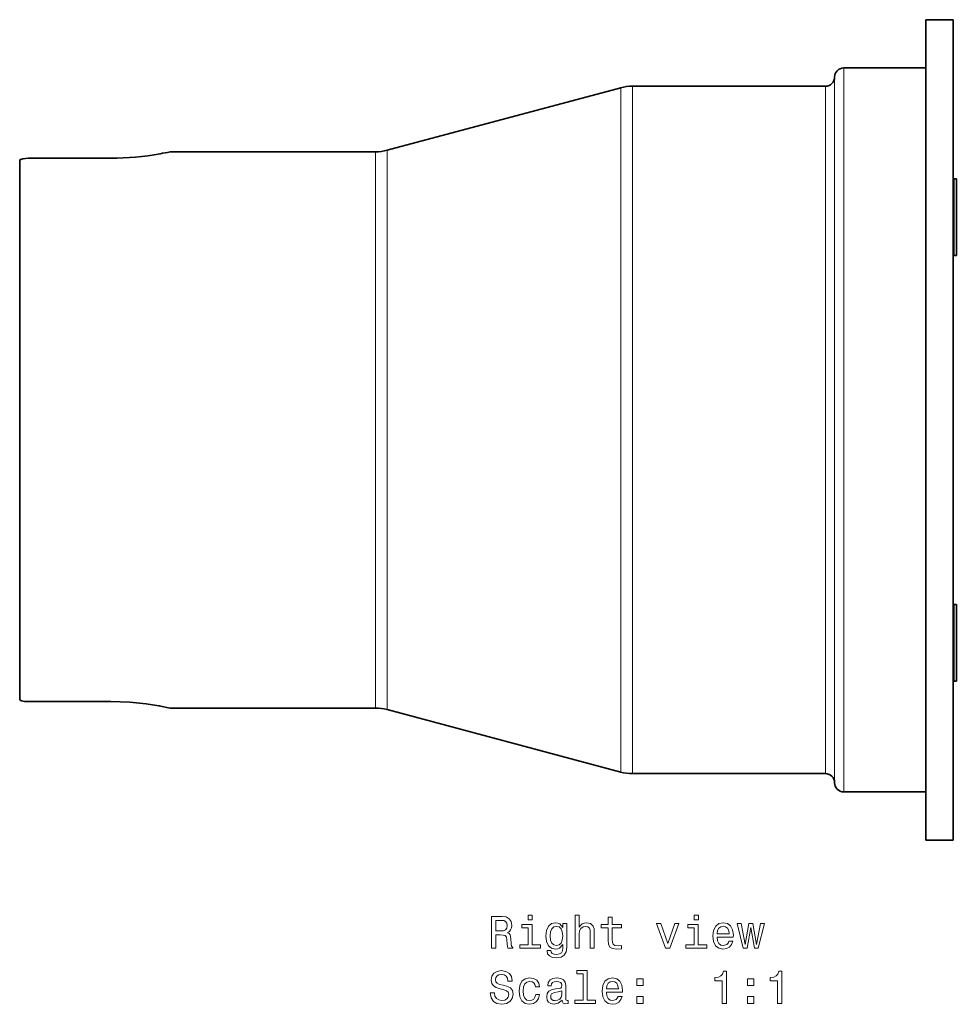
# Model space of a CAD drawing. Extents: x -288 to 259, y -226 to 215.
# Drawn here: x -288 to -185, y -77 to 31 of the extents above; entities that cross this region are included whole.
import ezdxf

# ---------------------------------------------------------------- set-up
doc = ezdxf.new("R2010")
doc.units = 0

msp = doc.modelspace()

# ---------------------------------------------------------------- linework, layer by layer
at = {"color": 7, "lineweight": 35}
for p, q in [((-188.68, 30.53), (-188.68, -14.47)), ((-185.68, 30.53), (-188.68, 30.53)), ((-185.68, 30.53), (-185.68, -14.47)), ((-197.68, 25.23), (-188.68, 25.23)), ((-188.68, -14.47), (-188.68, 25.23)), ((-247.74, 16.2), (-222.14, 23.06)), ((-220.85, 23.23), (-199.68, 23.23)), ((-287.11, 15.33), (-287.05, 15.33)), ((-287.05, 15.33), (-278.05, 15.33)), ((-287.05, 15.33), (-278.05, 15.33)), ((-271.55, 16.03), (-249.04, 16.03)), ((-288.05, -14.47), (-288.05, 15.09)), ((-185.68, 13), (-185.61, 13.06)), ((-185.61, 10.88), (-185.61, 13.06)), ((-185.33, 13.06), (-185.61, 13.06)), ((-185.33, 13.06), (-185.33, 10.88)), ((-288.05, 12.51), (-288.05, 12.51)), ((-185.61, 4.66), (-185.61, 10.88)), ((-185.33, 10.88), (-185.33, 4.66)), ((-185.68, 4.73), (-185.61, 4.66)), ((-185.33, 4.66), (-185.61, 4.66)), ((-288.05, -44.03), (-288.05, -14.47)), ((-188.68, -54.17), (-188.68, -14.47)), ((-188.68, -14.47), (-188.68, -59.47)), ((-185.68, -14.47), (-185.68, -59.47)), ((-185.68, -33.67), (-185.61, -33.61)), ((-185.61, -35.79), (-185.61, -33.61)), ((-185.33, -33.61), (-185.61, -33.61)), ((-185.33, -33.61), (-185.33, -35.79)), ((-185.61, -42.01), (-185.61, -35.79)), ((-185.33, -35.79), (-185.33, -42.01)), ((-288.05, -41.45), (-288.05, -41.45)), ((-185.68, -41.94), (-185.61, -42.01)), ((-185.33, -42.01), (-185.61, -42.01)), ((-287.05, -44.27), (-278.05, -44.27)), ((-272.72, -44.74), (-272.65, -44.76)), ((-271.55, -44.97), (-249.04, -44.97)), ((-247.74, -45.14), (-222.14, -52)), ((-220.85, -52.17), (-199.68, -52.17)), ((-197.68, -54.17), (-188.68, -54.17)), ((-185.68, -59.47), (-188.68, -59.47))]:
    msp.add_line(p, q, dxfattribs=at)
at = {"color": 7, "lineweight": 13}
for p, q in [((-197.68, 25.23), (-197.68, -14.47)), ((-198.68, 24.23), (-198.68, -14.47)), ((-222.14, -14.47), (-222.14, 23.06)), ((-220.85, -14.47), (-220.85, 23.23)), ((-199.68, -14.47), (-199.68, 23.23)), ((-249.04, -14.47), (-249.04, 16.03)), ((-247.74, -14.47), (-247.74, 16.2)), ((-249.04, -44.97), (-249.04, -14.47)), ((-247.74, -45.14), (-247.74, -14.47)), ((-222.14, -52), (-222.14, -14.47)), ((-220.85, -52.17), (-220.85, -14.47)), ((-199.68, -52.17), (-199.68, -14.47)), ((-198.68, -14.47), (-198.68, -53.17)), ((-197.68, -14.47), (-197.68, -54.17))]:
    msp.add_line(p, q, dxfattribs=at)
at = {"color": 7, "lineweight": 35}
for points in [[(-287.05, 15.33), (-287.4, 15.31), (-287.71, 15.27), (-287.95, 15.2), (-288.02, 15.15), (-288.04, 15.13), (-288.05, 15.09)], [(-288.05, 15.09), (-288.03, 15.14), (-288, 15.16), (-287.83, 15.24)], [(-288.05, -44.03), (-288.05, -44.05), (-288.02, -44.09), (-287.98, -44.12), (-287.85, -44.18), (-287.49, -44.25), (-287.05, -44.27)], [(-287.11, -44.27), (-287.51, -44.25), (-287.84, -44.18)], [(-271.55, -44.97), (-272.78, -44.73), (-274.19, -44.52), (-275.96, -44.34), (-278.05, -44.27)]]:
    msp.add_lwpolyline(points, dxfattribs=at)
at = {"color": 7, "lineweight": 13}
for points in [[(-236.32, -71.33), (-235.85, -71.33), (-235.85, -69.85), (-235.37, -69.85), (-235.02, -69.87), (-234.8, -69.94), (-234.68, -70.1), (-234.63, -70.4), (-234.6, -70.85), (-234.57, -71.15), (-234.51, -71.33), (-233.98, -71.33), (-233.98, -71.23), (-234.1, -71.09), (-234.14, -70.83), (-234.17, -70.26), (-234.26, -69.85), (-234.37, -69.71), (-234.56, -69.62), (-234.35, -69.49), (-234.21, -69.32), (-234.12, -69.09), (-234.09, -68.83), (-234.16, -68.4), (-234.36, -68.09), (-234.7, -67.89), (-235.15, -67.83), (-236.32, -67.83)], [(-231.83, -67.71), (-232.3, -67.71), (-232.3, -68.21), (-231.83, -68.21)], [(-227.13, -71.33), (-226.69, -71.33), (-226.69, -69.76), (-226.64, -69.41), (-226.5, -69.14), (-226.27, -68.98), (-225.97, -68.92), (-225.73, -68.97), (-225.57, -69.11), (-225.5, -69.34), (-225.47, -69.64), (-225.47, -71.33), (-225.03, -71.33), (-225.03, -69.55), (-225.05, -69.19), (-225.14, -68.89), (-225.44, -68.62), (-225.9, -68.52), (-226.15, -68.56), (-226.37, -68.66), (-226.55, -68.81), (-226.69, -69.01), (-226.69, -67.71), (-227.13, -67.71)], [(-223.5, -69.09), (-223.5, -70.45), (-223.47, -70.88), (-223.33, -71.19), (-223.05, -71.36), (-222.57, -71.42), (-222.04, -71.4), (-222.04, -71.02), (-222.43, -71.05), (-222.78, -71.01), (-222.96, -70.88), (-223.04, -70.67), (-223.06, -70.37), (-223.06, -69.09), (-222.04, -69.09), (-222.04, -68.71), (-223.06, -68.71), (-223.06, -67.92), (-223.5, -67.92), (-223.5, -68.71), (-224.27, -68.71), (-224.27, -69.09)], [(-213.62, -67.71), (-214.09, -67.71), (-214.09, -68.21), (-213.62, -68.21)], [(-235.28, -68.26), (-234.97, -68.29), (-234.76, -68.38), (-234.62, -68.56), (-234.58, -68.84), (-234.63, -69.13), (-234.76, -69.31), (-235, -69.4), (-235.31, -69.42), (-235.85, -69.42), (-235.85, -68.26)], [(-231.85, -70.95), (-231.85, -68.71), (-232.99, -68.71), (-232.99, -69.09), (-232.29, -69.09), (-232.29, -70.95), (-233.2, -70.95), (-233.2, -71.33), (-230.93, -71.33), (-230.93, -70.95)], [(-228.06, -71.21), (-228.06, -68.62), (-228.48, -68.62), (-228.48, -69.06), (-228.83, -68.66), (-229.04, -68.56), (-229.28, -68.52), (-229.71, -68.62), (-230.04, -68.91), (-230.26, -69.36), (-230.34, -69.97), (-230.26, -70.59), (-230.04, -71.04), (-229.71, -71.33), (-229.28, -71.42), (-229.04, -71.39), (-228.84, -71.3), (-228.48, -70.91), (-228.48, -71.3), (-228.52, -71.6), (-228.64, -71.82), (-228.85, -71.94), (-229.17, -71.99), (-229.44, -71.96), (-229.64, -71.88), (-229.76, -71.75), (-229.79, -71.58), (-230.22, -71.58), (-230.22, -71.6), (-230.15, -71.92), (-229.95, -72.16), (-229.63, -72.32), (-229.19, -72.37), (-228.67, -72.3), (-228.32, -72.08), (-228.12, -71.72)], [(-229.88, -69.97), (-229.83, -69.52), (-229.69, -69.19), (-229.48, -68.99), (-229.2, -68.92), (-228.9, -68.99), (-228.68, -69.19), (-228.54, -69.52), (-228.49, -69.97), (-228.54, -70.43), (-228.68, -70.76), (-228.9, -70.96), (-229.2, -71.03), (-229.48, -70.96), (-229.69, -70.76), (-229.83, -70.43)], [(-217.21, -71.33), (-216.74, -71.33), (-215.76, -68.62), (-216.21, -68.62), (-216.98, -70.8), (-217.75, -68.62), (-218.22, -68.62)], [(-213.63, -70.95), (-213.63, -68.71), (-214.77, -68.71), (-214.77, -69.09), (-214.08, -69.09), (-214.08, -70.95), (-214.98, -70.95), (-214.98, -71.33), (-212.71, -71.33), (-212.71, -70.95)], [(-211.56, -70.1), (-209.79, -70.1), (-209.78, -69.9), (-209.86, -69.32), (-210.09, -68.88), (-210.44, -68.62), (-210.91, -68.52), (-211.37, -68.62), (-211.72, -68.91), (-211.95, -69.37), (-212.03, -69.97), (-211.95, -70.59), (-211.73, -71.05), (-211.38, -71.33), (-210.92, -71.42), (-210.53, -71.36), (-210.21, -71.19), (-209.97, -70.91), (-209.83, -70.55), (-210.27, -70.55), (-210.36, -70.75), (-210.5, -70.9), (-210.87, -71.03), (-211.16, -70.97), (-211.37, -70.79), (-211.51, -70.51), (-211.56, -70.12)], [(-211.56, -69.73), (-211.51, -69.38), (-211.37, -69.12), (-211.17, -68.97), (-210.89, -68.91), (-210.63, -68.97), (-210.42, -69.12), (-210.29, -69.38), (-210.25, -69.73)], [(-208.28, -71.33), (-207.87, -69.03), (-207.47, -71.33), (-207.05, -71.33), (-206.38, -68.62), (-206.81, -68.62), (-207.26, -70.92), (-207.66, -68.62), (-208.09, -68.62), (-208.49, -70.92), (-208.94, -68.62), (-209.37, -68.62), (-208.7, -71.33)], [(-235.99, -76.22), (-236.45, -76.22), (-236.35, -76.75), (-236.1, -77.15), (-235.71, -77.38), (-235.19, -77.47), (-234.67, -77.39), (-234.28, -77.17), (-234.03, -76.82), (-233.94, -76.36), (-234.02, -75.95), (-234.23, -75.68), (-234.57, -75.5), (-235.03, -75.37), (-235.42, -75.28), (-235.68, -75.17), (-235.83, -75), (-235.87, -74.75), (-235.83, -74.53), (-235.7, -74.35), (-235.49, -74.24), (-235.22, -74.2), (-234.93, -74.25), (-234.71, -74.38), (-234.57, -74.61), (-234.5, -74.92), (-234.04, -74.92), (-234.04, -74.91), (-234.12, -74.43), (-234.35, -74.08), (-234.73, -73.86), (-235.23, -73.78), (-235.69, -73.86), (-236.04, -74.07), (-236.27, -74.4), (-236.35, -74.82), (-236.28, -75.2), (-236.09, -75.46), (-235.79, -75.63), (-235.37, -75.76), (-234.96, -75.88), (-234.66, -75.99), (-234.47, -76.15), (-234.41, -76.41), (-234.47, -76.68), (-234.62, -76.88), (-234.86, -77.01), (-235.17, -77.05), (-235.51, -76.99), (-235.77, -76.83), (-235.94, -76.57)], [(-226.25, -74.13), (-226.25, -77), (-227.16, -77), (-227.16, -77.37), (-224.9, -77.37), (-224.9, -77), (-225.81, -77), (-225.81, -73.75), (-226.95, -73.75), (-226.95, -74.13)], [(-211, -77.37), (-210.54, -77.37), (-210.54, -73.85), (-210.88, -73.85), (-210.97, -74.16), (-211.16, -74.36), (-211.43, -74.49), (-211.82, -74.53), (-211.82, -74.88), (-211, -74.88)], [(-204.93, -77.37), (-204.47, -77.37), (-204.47, -73.85), (-204.81, -73.85), (-204.9, -74.16), (-205.08, -74.36), (-205.36, -74.49), (-205.74, -74.53), (-205.74, -74.88), (-204.93, -74.88)], [(-231.48, -75.56), (-231.04, -75.56), (-231.13, -75.16), (-231.35, -74.84), (-231.69, -74.65), (-232.13, -74.57), (-232.61, -74.67), (-232.98, -74.95), (-233.21, -75.41), (-233.29, -76.03), (-233.21, -76.64), (-232.99, -77.09), (-232.63, -77.37), (-232.14, -77.47), (-231.71, -77.4), (-231.37, -77.18), (-231.14, -76.85), (-231.04, -76.41), (-231.46, -76.41), (-231.54, -76.69), (-231.68, -76.9), (-231.88, -77.03), (-232.13, -77.07), (-232.43, -77.01), (-232.66, -76.8), (-232.79, -76.48), (-232.84, -76.01), (-232.79, -75.56), (-232.65, -75.23), (-232.42, -75.03), (-232.13, -74.96), (-231.86, -75), (-231.67, -75.12), (-231.54, -75.31)], [(-228.56, -77.02), (-228.56, -77.04), (-228.53, -77.21), (-228.46, -77.33), (-228.14, -77.43), (-227.89, -77.38), (-227.89, -77.04), (-228, -77.06), (-228.14, -76.99), (-228.17, -76.79), (-228.17, -75.39), (-228.23, -75.03), (-228.4, -74.78), (-228.71, -74.63), (-229.14, -74.57), (-229.57, -74.63), (-229.88, -74.8), (-230.08, -75.07), (-230.14, -75.42), (-230.14, -75.45), (-229.75, -75.45), (-229.71, -75.24), (-229.6, -75.09), (-229.42, -75), (-229.16, -74.96), (-228.91, -74.99), (-228.74, -75.07), (-228.63, -75.2), (-228.6, -75.38), (-228.62, -75.59), (-228.7, -75.7), (-228.9, -75.75), (-229.28, -75.79), (-229.71, -75.88), (-230.02, -76.04), (-230.2, -76.29), (-230.25, -76.66), (-230.2, -77), (-230.05, -77.24), (-229.8, -77.4), (-229.45, -77.46), (-228.98, -77.35)], [(-223.71, -76.15), (-221.93, -76.15), (-221.93, -75.94), (-222.01, -75.36), (-222.23, -74.93), (-222.58, -74.67), (-223.05, -74.57), (-223.51, -74.67), (-223.86, -74.95), (-224.09, -75.41), (-224.17, -76.02), (-224.1, -76.64), (-223.87, -77.09), (-223.52, -77.37), (-223.07, -77.47), (-222.67, -77.41), (-222.35, -77.23), (-222.11, -76.96), (-221.98, -76.6), (-222.42, -76.6), (-222.51, -76.8), (-222.64, -76.95), (-223.01, -77.07), (-223.3, -77.02), (-223.52, -76.84), (-223.66, -76.55), (-223.71, -76.16)], [(-223.71, -75.78), (-223.65, -75.43), (-223.52, -75.17), (-223.31, -75.01), (-223.04, -74.96), (-222.77, -75.01), (-222.56, -75.17), (-222.44, -75.43), (-222.39, -75.78)], [(-220.36, -75.42), (-219.67, -75.42), (-219.67, -74.67), (-220.36, -74.67)], [(-208.22, -75.42), (-207.52, -75.42), (-207.52, -74.67), (-208.22, -74.67)], [(-228.61, -76.43), (-228.67, -76.69), (-228.83, -76.89), (-229.07, -77.02), (-229.37, -77.07), (-229.56, -77.04), (-229.7, -76.96), (-229.79, -76.82), (-229.81, -76.62), (-229.79, -76.45), (-229.71, -76.32), (-229.39, -76.18), (-228.98, -76.12), (-228.61, -76)], [(-220.36, -77.37), (-219.67, -77.37), (-219.67, -76.62), (-220.36, -76.62)], [(-208.22, -77.37), (-207.52, -77.37), (-207.52, -76.62), (-208.22, -76.62)]]:
    msp.add_lwpolyline(points, close=True, dxfattribs=at)
at = {"color": 7, "lineweight": 35}
for centre, radius, start, end in [((-197.68, 24.23), 1, 90, 180), ((-199.68, 24.23), 1, 270, 0), ((-220.85, 18.23), 5, 90, 105), ((-278.09, 45.99), 30.66, 270.0762, 280.2233), ((-278.54, 48.83), 33.53, 280.1207, 282.034), ((-249.04, 21.03), 5, 270, 285), ((-249.04, -49.97), 5, 75, 90), ((-220.85, -47.17), 5, 255, 270), ((-199.68, -53.17), 1, 0, 90), ((-197.68, -53.17), 1, 180, 270)]:
    msp.add_arc(centre, radius, start, end, dxfattribs=at)

doc.saveas('drawing.dxf')
